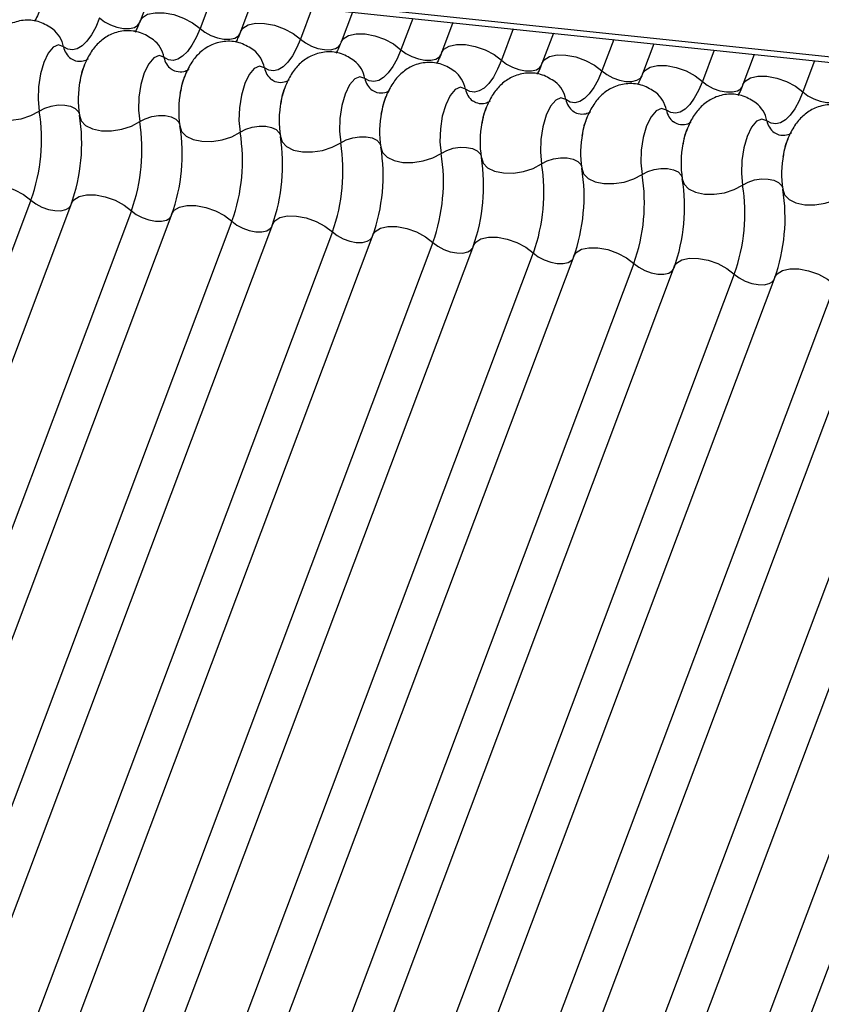
# Model space of a CAD drawing. Units: millimetres. Extents: x -23272466 to 44913, y -22484634 to 188.
# Drawn here: x -23269982 to -23269980, y -22484522 to -22484520 of the extents above; entities that cross this region are included whole.
import ezdxf

# ---------------------------------------------------------------- set-up
doc = ezdxf.new("R2010")
doc.units = ezdxf.units.MM
doc.layers.add('arkusz', color=7, linetype='Continuous')
doc.layers.add('KEYLITE INDICATIVE VIEW FLASHING 1', color=252, linetype='Continuous')
doc.styles.get("Standard").update_dxf_attribs({"font": 'arial.ttf'})

msp = doc.modelspace()

# ---------------------------------------------------------------- linework, layer by layer
at = {"layer": 'KEYLITE INDICATIVE VIEW FLASHING 1', "linetype": 'Continuous'}
for p, q in [((-23270006.8993, -22484517.4235), (-23269961.6813, -22484522.1837)), ((-23270006.8978, -22484517.41), (-23269961.6975, -22484522.1684)), ((-23269982.1088, -22484520.0333), (-23269982.1361, -22484520.1057)), ((-23269981.9638, -22484520.0485), (-23269981.9921, -22484520.1237)), ((-23269981.8675, -22484520.0587), (-23269981.8948, -22484520.1312)), ((-23269981.7225, -22484520.0739), (-23269981.7508, -22484520.1491)), ((-23269981.6261, -22484520.0841), (-23269981.6534, -22484520.1566)), ((-23269981.4811, -22484520.0993), (-23269981.5094, -22484520.1745)), ((-23269981.3848, -22484520.1095), (-23269981.412, -22484520.182)), ((-23269981.2398, -22484520.1247), (-23269981.268, -22484520.1999)), ((-23269981.1434, -22484520.1349), (-23269981.1707, -22484520.2074)), ((-23269980.9984, -22484520.1502), (-23269981.0267, -22484520.2253)), ((-23269980.902, -22484520.1603), (-23269980.9293, -22484520.2328)), ((-23269980.757, -22484520.1756), (-23269980.7853, -22484520.2507)), ((-23269980.6607, -22484520.1857), (-23269980.688, -22484520.2582)), ((-23269980.5157, -22484520.201), (-23269980.544, -22484520.2761)), ((-23269982.3983, -22484520.5361), (-23269983.8629, -22484524.4271)), ((-23269982.3009, -22484520.5436), (-23269983.7655, -22484524.4346)), ((-23269982.1569, -22484520.5615), (-23269983.6215, -22484524.4525)), ((-23269982.0596, -22484520.569), (-23269983.5242, -22484524.46)), ((-23269981.9156, -22484520.5869), (-23269983.3802, -22484524.4779)), ((-23269981.8182, -22484520.5944), (-23269983.2828, -22484524.4854)), ((-23269981.6742, -22484520.6123), (-23269983.1388, -22484524.5033)), ((-23269981.5768, -22484520.6198), (-23269983.0414, -22484524.5108)), ((-23269981.4328, -22484520.6377), (-23269982.8974, -22484524.5287)), ((-23269981.3355, -22484520.6452), (-23269982.8001, -22484524.5362)), ((-23269981.1915, -22484520.6631), (-23269982.6561, -22484524.5541)), ((-23269981.0941, -22484520.6706), (-23269982.5587, -22484524.5616)), ((-23269980.9501, -22484520.6885), (-23269982.4147, -22484524.5795)), ((-23269980.8528, -22484520.696), (-23269982.3174, -22484524.587)), ((-23269980.7088, -22484520.7139), (-23269982.1734, -22484524.605)), ((-23269980.6114, -22484520.7215), (-23269982.076, -22484524.6125)), ((-23269980.4674, -22484520.7394), (-23269981.932, -22484524.6304)), ((-23269980.37, -22484520.7469), (-23269981.8346, -22484524.6379)), ((-23269980.226, -22484520.7648), (-23269981.6906, -22484524.6558)), ((-23269980.1287, -22484520.7723), (-23269981.5933, -22484524.6633)), ((-23269979.9847, -22484520.7902), (-23269981.4493, -22484524.6812)), ((-23269979.8873, -22484520.7977), (-23269981.3519, -22484524.6887))]:
    msp.add_line(p, q, dxfattribs=at)
at = {"layer": 'KEYLITE INDICATIVE VIEW FLASHING 1', "linetype": 'Continuous', "flags": 128}
for points in [[(-23269982.2335, -22484520.0982), (-23269982.2427, -22484520.12), (-23269982.253, -22484520.1386), (-23269982.2639, -22484520.1537), (-23269982.2753, -22484520.165), (-23269982.2869, -22484520.1721), (-23269982.2984, -22484520.1749), (-23269982.3096, -22484520.1733), (-23269982.3201, -22484520.1673)], [(-23269982.2335, -22484520.0982), (-23269982.2217, -22484520.1073), (-23269982.2073, -22484520.115), (-23269982.1916, -22484520.1205), (-23269982.1759, -22484520.1235), (-23269982.1615, -22484520.1237), (-23269982.1496, -22484520.1211), (-23269982.1412, -22484520.1158), (-23269982.1375, -22484520.1102)], [(-23269982.1361, -22484520.1057), (-23269982.1306, -22484520.0973), (-23269982.1179, -22484520.0894), (-23269982.1001, -22484520.0855), (-23269982.0785, -22484520.0858), (-23269982.0549, -22484520.0902), (-23269982.0314, -22484520.0986), (-23269982.0099, -22484520.11), (-23269981.9921, -22484520.1237)], [(-23269981.9921, -22484520.1237), (-23269982.0014, -22484520.1454), (-23269982.0116, -22484520.164), (-23269982.0225, -22484520.1792), (-23269982.0339, -22484520.1904), (-23269982.0455, -22484520.1975), (-23269982.057, -22484520.2003), (-23269982.0682, -22484520.1987), (-23269982.0787, -22484520.1928)], [(-23269981.9921, -22484520.1237), (-23269981.9803, -22484520.1327), (-23269981.9659, -22484520.1404), (-23269981.9503, -22484520.1459), (-23269981.9346, -22484520.1489), (-23269981.9202, -22484520.1491), (-23269981.9082, -22484520.1465), (-23269981.8998, -22484520.1412), (-23269981.8961, -22484520.1356)], [(-23269981.8948, -22484520.1312), (-23269981.8892, -22484520.1227), (-23269981.8766, -22484520.1149), (-23269981.8587, -22484520.1109), (-23269981.8371, -22484520.1112), (-23269981.8135, -22484520.1156), (-23269981.79, -22484520.124), (-23269981.7685, -22484520.1354), (-23269981.7508, -22484520.1491)], [(-23269981.7508, -22484520.1491), (-23269981.76, -22484520.1708), (-23269981.7702, -22484520.1894), (-23269981.7812, -22484520.2046), (-23269981.7926, -22484520.2158), (-23269981.8042, -22484520.2229), (-23269981.8157, -22484520.2257), (-23269981.8268, -22484520.2241), (-23269981.8374, -22484520.2182)], [(-23269981.7508, -22484520.1491), (-23269981.7389, -22484520.1582), (-23269981.7246, -22484520.1658), (-23269981.7089, -22484520.1713), (-23269981.6932, -22484520.1743), (-23269981.6788, -22484520.1745), (-23269981.6669, -22484520.1719), (-23269981.6585, -22484520.1666), (-23269981.6548, -22484520.161)], [(-23269981.6534, -22484520.1566), (-23269981.6479, -22484520.1481), (-23269981.6352, -22484520.1403), (-23269981.6173, -22484520.1363), (-23269981.5957, -22484520.1366), (-23269981.5722, -22484520.1411), (-23269981.5487, -22484520.1494), (-23269981.5271, -22484520.1608), (-23269981.5094, -22484520.1745)], [(-23269982.3201, -22484520.1673), (-23269982.332, -22484520.1632), (-23269982.3446, -22484520.1686), (-23269982.3568, -22484520.183), (-23269982.3674, -22484520.2051), (-23269982.3755, -22484520.2327), (-23269982.3802, -22484520.2634), (-23269982.3812, -22484520.2941), (-23269982.3783, -22484520.322)], [(-23269981.412, -22484520.182), (-23269981.4065, -22484520.1735), (-23269981.3939, -22484520.1657), (-23269981.376, -22484520.1617), (-23269981.3544, -22484520.162), (-23269981.3308, -22484520.1665), (-23269981.3073, -22484520.1748), (-23269981.2858, -22484520.1862), (-23269981.268, -22484520.1999)], [(-23269982.0787, -22484520.1928), (-23269982.0906, -22484520.1886), (-23269982.1032, -22484520.194), (-23269982.1154, -22484520.2084), (-23269982.1261, -22484520.2305), (-23269982.1341, -22484520.2581), (-23269982.1389, -22484520.2888), (-23269982.1399, -22484520.3195), (-23269982.137, -22484520.3474)], [(-23269981.5094, -22484520.1745), (-23269981.5187, -22484520.1962), (-23269981.5289, -22484520.2148), (-23269981.5398, -22484520.23), (-23269981.5512, -22484520.2412), (-23269981.5628, -22484520.2483), (-23269981.5743, -22484520.2511), (-23269981.5855, -22484520.2495), (-23269981.596, -22484520.2436)], [(-23269981.5094, -22484520.1745), (-23269981.4976, -22484520.1836), (-23269981.4832, -22484520.1912), (-23269981.4675, -22484520.1968), (-23269981.4518, -22484520.1997), (-23269981.4374, -22484520.1999), (-23269981.4255, -22484520.1973), (-23269981.4171, -22484520.192), (-23269981.4134, -22484520.1864)], [(-23269981.1707, -22484520.2074), (-23269981.1651, -22484520.1989), (-23269981.1525, -22484520.1911), (-23269981.1346, -22484520.1871), (-23269981.113, -22484520.1874), (-23269981.0895, -22484520.1919), (-23269981.0659, -22484520.2002), (-23269981.0444, -22484520.2116), (-23269981.0267, -22484520.2253)], [(-23269981.8374, -22484520.2182), (-23269981.8492, -22484520.214), (-23269981.8619, -22484520.2194), (-23269981.8741, -22484520.2339), (-23269981.8847, -22484520.2559), (-23269981.8928, -22484520.2836), (-23269981.8975, -22484520.3142), (-23269981.8985, -22484520.3449), (-23269981.8956, -22484520.3729)], [(-23269981.268, -22484520.1999), (-23269981.2773, -22484520.2216), (-23269981.2875, -22484520.2403), (-23269981.2984, -22484520.2554), (-23269981.3098, -22484520.2666), (-23269981.3214, -22484520.2737), (-23269981.333, -22484520.2765), (-23269981.3441, -22484520.2749), (-23269981.3547, -22484520.269)], [(-23269981.268, -22484520.1999), (-23269981.2562, -22484520.209), (-23269981.2419, -22484520.2166), (-23269981.2262, -22484520.2222), (-23269981.2105, -22484520.2251), (-23269981.1961, -22484520.2253), (-23269981.1842, -22484520.2227), (-23269981.1757, -22484520.2174), (-23269981.172, -22484520.2118)], [(-23269980.9293, -22484520.2328), (-23269980.9238, -22484520.2243), (-23269980.9111, -22484520.2165), (-23269980.8933, -22484520.2125), (-23269980.8716, -22484520.2128), (-23269980.8481, -22484520.2173), (-23269980.8246, -22484520.2256), (-23269980.8031, -22484520.2371), (-23269980.7853, -22484520.2507)], [(-23269981.596, -22484520.2436), (-23269981.6079, -22484520.2395), (-23269981.6205, -22484520.2449), (-23269981.6327, -22484520.2593), (-23269981.6433, -22484520.2813), (-23269981.6514, -22484520.309), (-23269981.6562, -22484520.3396), (-23269981.6571, -22484520.3703), (-23269981.6542, -22484520.3983)], [(-23269981.0267, -22484520.2253), (-23269981.0359, -22484520.247), (-23269981.0461, -22484520.2657), (-23269981.0571, -22484520.2808), (-23269981.0685, -22484520.292), (-23269981.0801, -22484520.2991), (-23269981.0916, -22484520.3019), (-23269981.1028, -22484520.3003), (-23269981.1133, -22484520.2944)], [(-23269981.0267, -22484520.2253), (-23269981.0149, -22484520.2344), (-23269981.0005, -22484520.242), (-23269980.9848, -22484520.2476), (-23269980.9691, -22484520.2506), (-23269980.9547, -22484520.2507), (-23269980.9428, -22484520.2481), (-23269980.9344, -22484520.2429), (-23269980.9307, -22484520.2372)], [(-23269980.688, -22484520.2582), (-23269980.6824, -22484520.2498), (-23269980.6698, -22484520.2419), (-23269980.6519, -22484520.2379), (-23269980.6303, -22484520.2382), (-23269980.6067, -22484520.2427), (-23269980.5832, -22484520.251), (-23269980.5617, -22484520.2625), (-23269980.544, -22484520.2761)], [(-23269981.3547, -22484520.269), (-23269981.3665, -22484520.2649), (-23269981.3791, -22484520.2703), (-23269981.3913, -22484520.2847), (-23269981.402, -22484520.3067), (-23269981.4101, -22484520.3344), (-23269981.4148, -22484520.365), (-23269981.4158, -22484520.3957), (-23269981.4129, -22484520.4237)], [(-23269980.7853, -22484520.2507), (-23269980.7946, -22484520.2724), (-23269980.8048, -22484520.2911), (-23269980.8157, -22484520.3062), (-23269980.8271, -22484520.3174), (-23269980.8387, -22484520.3245), (-23269980.8502, -22484520.3273), (-23269980.8614, -22484520.3257), (-23269980.8719, -22484520.3198)], [(-23269980.7853, -22484520.2507), (-23269980.7735, -22484520.2598), (-23269980.7591, -22484520.2674), (-23269980.7435, -22484520.273), (-23269980.7278, -22484520.276), (-23269980.7134, -22484520.2761), (-23269980.7014, -22484520.2735), (-23269980.693, -22484520.2683), (-23269980.6893, -22484520.2626)], [(-23269981.1133, -22484520.2944), (-23269981.1252, -22484520.2903), (-23269981.1378, -22484520.2957), (-23269981.15, -22484520.3101), (-23269981.1606, -22484520.3321), (-23269981.1687, -22484520.3598), (-23269981.1734, -22484520.3904), (-23269981.1744, -22484520.4211), (-23269981.1715, -22484520.4491)], [(-23269980.544, -22484520.2761), (-23269980.5532, -22484520.2978), (-23269980.5634, -22484520.3165), (-23269980.5744, -22484520.3316), (-23269980.5858, -22484520.3429), (-23269980.5974, -22484520.35), (-23269980.6089, -22484520.3527), (-23269980.62, -22484520.3511), (-23269980.6306, -22484520.3452)], [(-23269980.544, -22484520.2761), (-23269980.5321, -22484520.2852), (-23269980.5178, -22484520.2928), (-23269980.5021, -22484520.2984), (-23269980.4864, -22484520.3014), (-23269980.472, -22484520.3016), (-23269980.4601, -22484520.2989), (-23269980.4516, -22484520.2937), (-23269980.448, -22484520.288)], [(-23269982.5231, -22484520.3068), (-23269982.5191, -22484520.3201), (-23269982.5082, -22484520.3312), (-23269982.4914, -22484520.3393), (-23269982.4702, -22484520.3438), (-23269982.4463, -22484520.3441), (-23269982.4216, -22484520.3403), (-23269982.3983, -22484520.3328), (-23269982.3783, -22484520.322)], [(-23269982.3783, -22484520.322), (-23269982.365, -22484520.3149), (-23269982.3495, -22484520.3099), (-23269982.333, -22484520.3073), (-23269982.3171, -22484520.3076), (-23269982.3029, -22484520.3105), (-23269982.2918, -22484520.3159), (-23269982.2845, -22484520.3234), (-23269982.2826, -22484520.3276)], [(-23269982.2818, -22484520.3322), (-23269982.2777, -22484520.3455), (-23269982.2668, -22484520.3566), (-23269982.2501, -22484520.3647), (-23269982.2289, -22484520.3692), (-23269982.2049, -22484520.3695), (-23269982.1803, -22484520.3657), (-23269982.157, -22484520.3582), (-23269982.137, -22484520.3474)], [(-23269982.137, -22484520.3474), (-23269982.1236, -22484520.3403), (-23269982.1081, -22484520.3353), (-23269982.0917, -22484520.3327), (-23269982.0757, -22484520.333), (-23269982.0616, -22484520.3359), (-23269982.0504, -22484520.3413), (-23269982.0431, -22484520.3488), (-23269982.0412, -22484520.3531)], [(-23269980.8719, -22484520.3198), (-23269980.8838, -22484520.3157), (-23269980.8964, -22484520.3211), (-23269980.9086, -22484520.3355), (-23269980.9193, -22484520.3575), (-23269980.9273, -22484520.3852), (-23269980.9321, -22484520.4158), (-23269980.9331, -22484520.4465), (-23269980.9302, -22484520.4745)], [(-23269982.0404, -22484520.3576), (-23269982.0363, -22484520.3709), (-23269982.0255, -22484520.382), (-23269982.0087, -22484520.3902), (-23269981.9875, -22484520.3946), (-23269981.9636, -22484520.3949), (-23269981.9389, -22484520.3911), (-23269981.9156, -22484520.3836), (-23269981.8956, -22484520.3729)], [(-23269981.8956, -22484520.3729), (-23269981.8823, -22484520.3657), (-23269981.8667, -22484520.3607), (-23269981.8503, -22484520.3582), (-23269981.8343, -22484520.3584), (-23269981.8202, -22484520.3613), (-23269981.809, -22484520.3667), (-23269981.8018, -22484520.3742), (-23269981.7998, -22484520.3785)], [(-23269980.6306, -22484520.3452), (-23269980.6424, -22484520.3411), (-23269980.6551, -22484520.3465), (-23269980.6673, -22484520.3609), (-23269980.6779, -22484520.383), (-23269980.686, -22484520.4106), (-23269980.6907, -22484520.4412), (-23269980.6917, -22484520.472), (-23269980.6888, -22484520.4999)], [(-23269981.7991, -22484520.383), (-23269981.795, -22484520.3963), (-23269981.7841, -22484520.4074), (-23269981.7674, -22484520.4156), (-23269981.7461, -22484520.42), (-23269981.7222, -22484520.4203), (-23269981.6976, -22484520.4165), (-23269981.6743, -22484520.409), (-23269981.6542, -22484520.3983)], [(-23269981.6542, -22484520.3983), (-23269981.6409, -22484520.3911), (-23269981.6254, -22484520.3861), (-23269981.6089, -22484520.3836), (-23269981.593, -22484520.3838), (-23269981.5788, -22484520.3867), (-23269981.5677, -22484520.3922), (-23269981.5604, -22484520.3996), (-23269981.5585, -22484520.4039)], [(-23269981.5577, -22484520.4084), (-23269981.5536, -22484520.4217), (-23269981.5427, -22484520.4328), (-23269981.526, -22484520.441), (-23269981.5048, -22484520.4454), (-23269981.4808, -22484520.4457), (-23269981.4562, -22484520.442), (-23269981.4329, -22484520.4344), (-23269981.4129, -22484520.4237)], [(-23269981.4129, -22484520.4237), (-23269981.3995, -22484520.4165), (-23269981.384, -22484520.4115), (-23269981.3676, -22484520.409), (-23269981.3516, -22484520.4092), (-23269981.3375, -22484520.4121), (-23269981.3263, -22484520.4176), (-23269981.3191, -22484520.425), (-23269981.3171, -22484520.4293)], [(-23269981.3163, -22484520.4338), (-23269981.3123, -22484520.4471), (-23269981.3014, -22484520.4583), (-23269981.2846, -22484520.4664), (-23269981.2634, -22484520.4708), (-23269981.2395, -22484520.4711), (-23269981.2148, -22484520.4674), (-23269981.1915, -22484520.4598), (-23269981.1715, -22484520.4491)], [(-23269981.1715, -22484520.4491), (-23269981.1582, -22484520.4419), (-23269981.1427, -22484520.4369), (-23269981.1262, -22484520.4344), (-23269981.1103, -22484520.4346), (-23269981.0961, -22484520.4376), (-23269981.0849, -22484520.443), (-23269981.0777, -22484520.4504), (-23269981.0758, -22484520.4547)], [(-23269981.075, -22484520.4592), (-23269981.0709, -22484520.4725), (-23269981.06, -22484520.4837), (-23269981.0433, -22484520.4918), (-23269981.0221, -22484520.4962), (-23269980.9981, -22484520.4965), (-23269980.9735, -22484520.4928), (-23269980.9502, -22484520.4852), (-23269980.9302, -22484520.4745)], [(-23269980.9302, -22484520.4745), (-23269980.9168, -22484520.4673), (-23269980.9013, -22484520.4623), (-23269980.8849, -22484520.4598), (-23269980.8689, -22484520.46), (-23269980.8548, -22484520.463), (-23269980.8436, -22484520.4684), (-23269980.8363, -22484520.4758), (-23269980.8344, -22484520.4801)], [(-23269982.5423, -22484520.5182), (-23269982.5367, -22484520.5097), (-23269982.5241, -22484520.5019), (-23269982.5062, -22484520.4979), (-23269982.4846, -22484520.4982), (-23269982.4611, -22484520.5027), (-23269982.4376, -22484520.511), (-23269982.416, -22484520.5224), (-23269982.3983, -22484520.5361)], [(-23269980.8336, -22484520.4847), (-23269980.8295, -22484520.4979), (-23269980.8187, -22484520.5091), (-23269980.8019, -22484520.5172), (-23269980.7807, -22484520.5216), (-23269980.7568, -22484520.522), (-23269980.7321, -22484520.5182), (-23269980.7088, -22484520.5106), (-23269980.6888, -22484520.4999)], [(-23269980.6888, -22484520.4999), (-23269980.6755, -22484520.4928), (-23269980.6599, -22484520.4877), (-23269980.6435, -22484520.4852), (-23269980.6275, -22484520.4854), (-23269980.6134, -22484520.4884), (-23269980.6022, -22484520.4938), (-23269980.595, -22484520.5012), (-23269980.593, -22484520.5055)], [(-23269982.3009, -22484520.5436), (-23269982.2954, -22484520.5351), (-23269982.2827, -22484520.5273), (-23269982.2649, -22484520.5233), (-23269982.2433, -22484520.5236), (-23269982.2197, -22484520.5281), (-23269982.1962, -22484520.5364), (-23269982.1747, -22484520.5479), (-23269982.1569, -22484520.5615)], [(-23269980.5923, -22484520.5101), (-23269980.5882, -22484520.5233), (-23269980.5773, -22484520.5345), (-23269980.5606, -22484520.5426), (-23269980.5393, -22484520.547), (-23269980.5154, -22484520.5474), (-23269980.4908, -22484520.5436), (-23269980.4675, -22484520.536), (-23269980.4474, -22484520.5253)], [(-23269982.3983, -22484520.5361), (-23269982.3865, -22484520.5452), (-23269982.3721, -22484520.5528), (-23269982.3564, -22484520.5584), (-23269982.3407, -22484520.5614), (-23269982.3263, -22484520.5615), (-23269982.3144, -22484520.5589), (-23269982.306, -22484520.5537), (-23269982.3036, -22484520.5507)], [(-23269982.0596, -22484520.569), (-23269982.054, -22484520.5606), (-23269982.0414, -22484520.5527), (-23269982.0235, -22484520.5487), (-23269982.0019, -22484520.549), (-23269981.9783, -22484520.5535), (-23269981.9548, -22484520.5618), (-23269981.9333, -22484520.5733), (-23269981.9156, -22484520.5869)], [(-23269982.1569, -22484520.5615), (-23269982.1451, -22484520.5706), (-23269982.1308, -22484520.5782), (-23269982.1151, -22484520.5838), (-23269982.0994, -22484520.5868), (-23269982.085, -22484520.5869), (-23269982.073, -22484520.5843), (-23269982.0646, -22484520.5791), (-23269982.0622, -22484520.5761)], [(-23269981.8182, -22484520.5944), (-23269981.8127, -22484520.586), (-23269981.8, -22484520.5781), (-23269981.7822, -22484520.5741), (-23269981.7605, -22484520.5744), (-23269981.737, -22484520.5789), (-23269981.7135, -22484520.5872), (-23269981.6919, -22484520.5987), (-23269981.6742, -22484520.6123)], [(-23269981.9156, -22484520.5869), (-23269981.9037, -22484520.596), (-23269981.8894, -22484520.6036), (-23269981.8737, -22484520.6092), (-23269981.858, -22484520.6122), (-23269981.8436, -22484520.6123), (-23269981.8317, -22484520.6097), (-23269981.8233, -22484520.6045), (-23269981.8209, -22484520.6015)], [(-23269981.6742, -22484520.6123), (-23269981.6624, -22484520.6214), (-23269981.648, -22484520.629), (-23269981.6324, -22484520.6346), (-23269981.6167, -22484520.6376), (-23269981.6022, -22484520.6378), (-23269981.5903, -22484520.6351), (-23269981.5819, -22484520.6299), (-23269981.5795, -22484520.6269)], [(-23269981.5768, -22484520.6198), (-23269981.5713, -22484520.6114), (-23269981.5587, -22484520.6035), (-23269981.5408, -22484520.5995), (-23269981.5192, -22484520.5998), (-23269981.4956, -22484520.6043), (-23269981.4721, -22484520.6126), (-23269981.4506, -22484520.6241), (-23269981.4328, -22484520.6377)], [(-23269981.4328, -22484520.6377), (-23269981.421, -22484520.6468), (-23269981.4067, -22484520.6545), (-23269981.391, -22484520.66), (-23269981.3753, -22484520.663), (-23269981.3609, -22484520.6632), (-23269981.349, -22484520.6605), (-23269981.3405, -22484520.6553), (-23269981.3381, -22484520.6523)], [(-23269981.3355, -22484520.6452), (-23269981.3299, -22484520.6368), (-23269981.3173, -22484520.6289), (-23269981.2994, -22484520.625), (-23269981.2778, -22484520.6252), (-23269981.2543, -22484520.6297), (-23269981.2307, -22484520.638), (-23269981.2092, -22484520.6495), (-23269981.1915, -22484520.6631)], [(-23269981.1915, -22484520.6631), (-23269981.1797, -22484520.6722), (-23269981.1653, -22484520.6799), (-23269981.1496, -22484520.6854), (-23269981.1339, -22484520.6884), (-23269981.1195, -22484520.6886), (-23269981.1076, -22484520.6859), (-23269981.0992, -22484520.6807), (-23269981.0968, -22484520.6777)], [(-23269981.0941, -22484520.6706), (-23269981.0886, -22484520.6622), (-23269981.0759, -22484520.6543), (-23269981.0581, -22484520.6504), (-23269981.0365, -22484520.6506), (-23269981.0129, -22484520.6551), (-23269980.9894, -22484520.6634), (-23269980.9679, -22484520.6749), (-23269980.9501, -22484520.6885)], [(-23269980.9501, -22484520.6885), (-23269980.9383, -22484520.6976), (-23269980.9239, -22484520.7053), (-23269980.9083, -22484520.7108), (-23269980.8926, -22484520.7138), (-23269980.8782, -22484520.714), (-23269980.8662, -22484520.7113), (-23269980.8578, -22484520.7061), (-23269980.8554, -22484520.7031)], [(-23269980.8528, -22484520.696), (-23269980.8472, -22484520.6876), (-23269980.8346, -22484520.6797), (-23269980.8167, -22484520.6758), (-23269980.7951, -22484520.676), (-23269980.7715, -22484520.6805), (-23269980.748, -22484520.6888), (-23269980.7265, -22484520.7003), (-23269980.7088, -22484520.7139)], [(-23269980.7088, -22484520.7139), (-23269980.6969, -22484520.723), (-23269980.6826, -22484520.7307), (-23269980.6669, -22484520.7362), (-23269980.6512, -22484520.7392), (-23269980.6368, -22484520.7394), (-23269980.6249, -22484520.7368), (-23269980.6165, -22484520.7315), (-23269980.6141, -22484520.7285)], [(-23269980.6114, -22484520.7215), (-23269980.6059, -22484520.713), (-23269980.5932, -22484520.7051), (-23269980.5753, -22484520.7012), (-23269980.5537, -22484520.7015), (-23269980.5302, -22484520.7059), (-23269980.5067, -22484520.7143), (-23269980.4851, -22484520.7257), (-23269980.4674, -22484520.7394)]]:
    msp.add_lwpolyline(points, dxfattribs=at)
at = {"layer": 'KEYLITE INDICATIVE VIEW FLASHING 1', "linetype": 'Continuous'}
for centre, radius, start, end in [((-23269982.3901, -22484520.1807), 0.0713, 10.7657, 51.5804), ((-23269982.2734, -22484520.1585), 0.0475, 190.7623, 231.905), ((-23269982.1487, -22484520.2061), 0.0713, 10.7657, 51.5804), ((-23269982.0321, -22484520.1839), 0.0475, 190.7623, 231.905), ((-23269981.9074, -22484520.2315), 0.0713, 10.7657, 51.5804), ((-23269981.7907, -22484520.2093), 0.0475, 190.7623, 231.905), ((-23269981.666, -22484520.2569), 0.0713, 10.7657, 51.5804), ((-23269981.5494, -22484520.2347), 0.0475, 190.7623, 231.905), ((-23269981.4247, -22484520.2823), 0.0713, 10.7657, 51.5804), ((-23269982.0504, -22484520.295), 0.2344, 168.599, 189.1438), ((-23269981.1833, -22484520.3077), 0.0713, 10.7657, 51.5804), ((-23269981.809, -22484520.3204), 0.2344, 168.599, 189.1438), ((-23269981.308, -22484520.2601), 0.0475, 190.7623, 231.905), ((-23269980.9419, -22484520.3331), 0.0713, 10.7657, 51.5804), ((-23269981.5677, -22484520.3458), 0.2344, 168.599, 189.1438), ((-23269981.0666, -22484520.2855), 0.0475, 190.7623, 231.905), ((-23269980.7006, -22484520.3585), 0.0713, 10.7657, 51.5804), ((-23269982.8028, -22484520.3904), 0.43, 340.1957, 9.15), ((-23269982.7063, -22484520.4006), 0.43, 340.1957, 9.15), ((-23269981.3263, -22484520.3712), 0.2344, 168.599, 189.1438), ((-23269980.8253, -22484520.3109), 0.0475, 190.7623, 231.905), ((-23269982.5615, -22484520.4158), 0.43, 340.1957, 9.15), ((-23269982.4649, -22484520.426), 0.43, 340.1957, 9.15), ((-23269981.085, -22484520.3966), 0.2344, 168.599, 189.1438), ((-23269980.5839, -22484520.3363), 0.0475, 190.7623, 231.905), ((-23269982.3201, -22484520.4412), 0.43, 340.1957, 9.15), ((-23269982.2236, -22484520.4514), 0.43, 340.1957, 9.15), ((-23269980.8436, -22484520.422), 0.2344, 168.599, 189.1438), ((-23269982.0787, -22484520.4666), 0.43, 340.1957, 9.15), ((-23269981.9822, -22484520.4768), 0.43, 340.1957, 9.15), ((-23269980.6022, -22484520.4474), 0.2344, 168.599, 189.1438), ((-23269981.8374, -22484520.492), 0.43, 340.1957, 9.15), ((-23269980.3609, -22484520.4728), 0.2344, 168.599, 189.1438), ((-23269981.7408, -22484520.5022), 0.43, 340.1957, 9.15), ((-23269981.596, -22484520.5175), 0.43, 340.1957, 9.15), ((-23269981.4995, -22484520.5276), 0.43, 340.1957, 9.15), ((-23269981.3547, -22484520.5429), 0.43, 340.1957, 9.15), ((-23269981.2581, -22484520.553), 0.43, 340.1957, 9.15), ((-23269981.1133, -22484520.5683), 0.43, 340.1957, 9.15), ((-23269981.0167, -22484520.5784), 0.43, 340.1957, 9.15)]:
    msp.add_arc(centre, radius, start, end, dxfattribs=at)
for points, knots in [([(-23269982.3775, -22484520.0803), (-23269982.3799, -22484520.0864), (-23269982.3842, -22484520.0973), (-23269982.3881, -22484520.1037), (-23269982.3898, -22484520.1066)], [0, 0, 0, 0, 0.556414, 1, 1, 1, 1]), ([(-23269982.3455, -22484520.125), (-23269982.3555, -22484520.1186), (-23269982.3757, -22484520.1057), (-23269982.4123, -22484520.1016), (-23269982.4459, -22484520.1098), (-23269982.4731, -22484520.1273), (-23269982.4942, -22484520.1508), (-23269982.5102, -22484520.1819), (-23269982.5197, -22484520.2073), (-23269982.5213, -22484520.2227), (-23269982.5214, -22484520.2233)], [0, 0, 0, 0, 0.142577, 0.2874, 0.427067, 0.552319, 0.678045, 0.819567, 0.993372, 1, 1, 1, 1]), ([(-23269982.1361, -22484520.1057), (-23269982.1385, -22484520.1118), (-23269982.1428, -22484520.1227), (-23269982.1467, -22484520.1292), (-23269982.1484, -22484520.132)], [0, 0, 0, 0, 0.556414, 1, 1, 1, 1]), ([(-23269982.1042, -22484520.1505), (-23269982.1142, -22484520.144), (-23269982.1343, -22484520.1311), (-23269982.1709, -22484520.127), (-23269982.2045, -22484520.1352), (-23269982.2317, -22484520.1527), (-23269982.2528, -22484520.1763), (-23269982.2689, -22484520.2073), (-23269982.2783, -22484520.2327), (-23269982.2799, -22484520.2481), (-23269982.28, -22484520.2487)], [0, 0, 0, 0, 0.142577, 0.2874, 0.427067, 0.552319, 0.678045, 0.819567, 0.993372, 1, 1, 1, 1]), ([(-23269981.8948, -22484520.1312), (-23269981.8972, -22484520.1372), (-23269981.9014, -22484520.1481), (-23269981.9053, -22484520.1546), (-23269981.9071, -22484520.1574)], [0, 0, 0, 0, 0.556414, 1, 1, 1, 1]), ([(-23269981.8628, -22484520.1759), (-23269981.8728, -22484520.1694), (-23269981.893, -22484520.1565), (-23269981.9296, -22484520.1524), (-23269981.9631, -22484520.1606), (-23269981.9904, -22484520.1781), (-23269982.0115, -22484520.2017), (-23269982.0275, -22484520.2327), (-23269982.037, -22484520.2581), (-23269982.0386, -22484520.2735), (-23269982.0386, -22484520.2741)], [0, 0, 0, 0, 0.142577, 0.2874, 0.427067, 0.552319, 0.678045, 0.819567, 0.993372, 1, 1, 1, 1]), ([(-23269981.6534, -22484520.1566), (-23269981.6558, -22484520.1626), (-23269981.6601, -22484520.1735), (-23269981.664, -22484520.18), (-23269981.6657, -22484520.1828)], [0, 0, 0, 0, 0.556414, 1, 1, 1, 1]), ([(-23269982.2609, -22484520.1966), (-23269982.2613, -22484520.197), (-23269982.262, -22484520.1978), (-23269982.2729, -22484520.2035), (-23269982.291, -22484520.2031), (-23269982.2993, -22484520.198), (-23269982.3031, -22484520.1955)], [0, 0, 0, 0, 0.1753906, 0.414664, 0.7257029, 1, 1, 1, 1]), ([(-23269981.6215, -22484520.2013), (-23269981.6315, -22484520.1949), (-23269981.6516, -22484520.1819), (-23269981.6882, -22484520.1778), (-23269981.7218, -22484520.186), (-23269981.749, -22484520.2035), (-23269981.7701, -22484520.2271), (-23269981.7862, -22484520.2581), (-23269981.7956, -22484520.2835), (-23269981.7972, -22484520.2989), (-23269981.7973, -22484520.2995)], [0, 0, 0, 0, 0.142577, 0.2874, 0.427067, 0.552319, 0.678045, 0.819567, 0.993372, 1, 1, 1, 1]), ([(-23269981.412, -22484520.182), (-23269981.4144, -22484520.188), (-23269981.4187, -22484520.1989), (-23269981.4226, -22484520.2054), (-23269981.4244, -22484520.2083)], [0, 0, 0, 0, 0.556414, 1, 1, 1, 1]), ([(-23269982.2808, -22484520.2536), (-23269982.2791, -22484520.245), (-23269982.2759, -22484520.2279), (-23269982.2709, -22484520.2158), (-23269982.2684, -22484520.2097)], [0, 0, 0, 0, 0.503602, 1, 1, 1, 1]), ([(-23269981.3801, -22484520.2267), (-23269981.3901, -22484520.2203), (-23269981.4103, -22484520.2073), (-23269981.4469, -22484520.2032), (-23269981.4804, -22484520.2114), (-23269981.5076, -22484520.2289), (-23269981.5287, -22484520.2525), (-23269981.5448, -22484520.2835), (-23269981.5542, -22484520.3089), (-23269981.5559, -22484520.3243), (-23269981.5559, -22484520.3249)], [0, 0, 0, 0, 0.142577, 0.2874, 0.427067, 0.552319, 0.678045, 0.819567, 0.993372, 1, 1, 1, 1]), ([(-23269981.1707, -22484520.2074), (-23269981.1731, -22484520.2134), (-23269981.1774, -22484520.2243), (-23269981.1813, -22484520.2308), (-23269981.183, -22484520.2337)], [0, 0, 0, 0, 0.556414, 1, 1, 1, 1]), ([(-23269982.0196, -22484520.222), (-23269982.0199, -22484520.2224), (-23269982.0206, -22484520.2232), (-23269982.0315, -22484520.2289), (-23269982.0496, -22484520.2285), (-23269982.0579, -22484520.2234), (-23269982.0618, -22484520.2209)], [0, 0, 0, 0, 0.1753906, 0.414664, 0.7257029, 1, 1, 1, 1]), ([(-23269982.0394, -22484520.279), (-23269982.0378, -22484520.2704), (-23269982.0345, -22484520.2533), (-23269982.0295, -22484520.2412), (-23269982.0271, -22484520.2352)], [0, 0, 0, 0, 0.503602, 1, 1, 1, 1]), ([(-23269981.1387, -22484520.2521), (-23269981.1487, -22484520.2457), (-23269981.1689, -22484520.2327), (-23269981.2055, -22484520.2286), (-23269981.2391, -22484520.2369), (-23269981.2663, -22484520.2543), (-23269981.2874, -22484520.2779), (-23269981.3034, -22484520.3089), (-23269981.3129, -22484520.3344), (-23269981.3145, -22484520.3498), (-23269981.3146, -22484520.3503)], [0, 0, 0, 0, 0.142577, 0.2874, 0.427067, 0.552319, 0.678045, 0.819567, 0.993372, 1, 1, 1, 1]), ([(-23269980.9293, -22484520.2328), (-23269980.9317, -22484520.2389), (-23269980.936, -22484520.2497), (-23269980.9399, -22484520.2562), (-23269980.9416, -22484520.2591)], [0, 0, 0, 0, 0.556414, 1, 1, 1, 1]), ([(-23269981.7782, -22484520.2474), (-23269981.7785, -22484520.2478), (-23269981.7793, -22484520.2486), (-23269981.7901, -22484520.2543), (-23269981.8083, -22484520.254), (-23269981.8165, -22484520.2488), (-23269981.8204, -22484520.2464)], [0, 0, 0, 0, 0.175391, 0.414664, 0.725703, 1, 1, 1, 1]), ([(-23269981.798, -22484520.3044), (-23269981.7964, -22484520.2958), (-23269981.7932, -22484520.2787), (-23269981.7882, -22484520.2666), (-23269981.7857, -22484520.2606)], [0, 0, 0, 0, 0.503602, 1, 1, 1, 1]), ([(-23269980.8974, -22484520.2775), (-23269980.9074, -22484520.2711), (-23269980.9275, -22484520.2581), (-23269980.9641, -22484520.2541), (-23269980.9977, -22484520.2623), (-23269981.0249, -22484520.2797), (-23269981.046, -22484520.3033), (-23269981.0621, -22484520.3343), (-23269981.0715, -22484520.3598), (-23269981.0731, -22484520.3752), (-23269981.0732, -22484520.3757)], [0, 0, 0, 0, 0.1425768, 0.2874004, 0.4270666, 0.5523192, 0.6780452, 0.8195672, 0.9933723, 1, 1, 1, 1]), ([(-23269980.688, -22484520.2582), (-23269980.6903, -22484520.2643), (-23269980.6946, -22484520.2751), (-23269980.6985, -22484520.2816), (-23269980.7003, -22484520.2845)], [0, 0, 0, 0, 0.5564139, 1, 1, 1, 1]), ([(-23269981.5369, -22484520.2729), (-23269981.5372, -22484520.2732), (-23269981.5379, -22484520.274), (-23269981.5488, -22484520.2797), (-23269981.5669, -22484520.2794), (-23269981.5752, -22484520.2742), (-23269981.5791, -22484520.2718)], [0, 0, 0, 0, 0.1753906, 0.414664, 0.7257029, 1, 1, 1, 1]), ([(-23269981.5567, -22484520.3298), (-23269981.555, -22484520.3212), (-23269981.5518, -22484520.3041), (-23269981.5468, -22484520.292), (-23269981.5444, -22484520.286)], [0, 0, 0, 0, 0.503602, 1, 1, 1, 1]), ([(-23269980.656, -22484520.3029), (-23269980.666, -22484520.2965), (-23269980.6862, -22484520.2835), (-23269980.7228, -22484520.2795), (-23269980.7563, -22484520.2877), (-23269980.7836, -22484520.3052), (-23269980.8046, -22484520.3287), (-23269980.8207, -22484520.3597), (-23269980.8302, -22484520.3852), (-23269980.8318, -22484520.4006), (-23269980.8318, -22484520.4011)], [0, 0, 0, 0, 0.142577, 0.2874, 0.427067, 0.552319, 0.678045, 0.819567, 0.993372, 1, 1, 1, 1]), ([(-23269981.2955, -22484520.2983), (-23269981.2958, -22484520.2986), (-23269981.2966, -22484520.2994), (-23269981.3074, -22484520.3051), (-23269981.3255, -22484520.3048), (-23269981.3338, -22484520.2996), (-23269981.3377, -22484520.2972)], [0, 0, 0, 0, 0.175391, 0.414664, 0.725703, 1, 1, 1, 1]), ([(-23269981.3153, -22484520.3553), (-23269981.3137, -22484520.3466), (-23269981.3104, -22484520.3296), (-23269981.3055, -22484520.3174), (-23269981.303, -22484520.3114)], [0, 0, 0, 0, 0.503602, 1, 1, 1, 1]), ([(-23269980.4147, -22484520.3283), (-23269980.4247, -22484520.3219), (-23269980.4448, -22484520.309), (-23269980.4814, -22484520.3049), (-23269980.515, -22484520.3131), (-23269980.5422, -22484520.3306), (-23269980.5633, -22484520.3541), (-23269980.5794, -22484520.3851), (-23269980.5888, -22484520.4106), (-23269980.5904, -22484520.426), (-23269980.5905, -22484520.4265)], [0, 0, 0, 0, 0.142577, 0.2874, 0.427067, 0.552319, 0.678045, 0.819567, 0.993372, 1, 1, 1, 1]), ([(-23269981.0541, -22484520.3237), (-23269981.0544, -22484520.324), (-23269981.0552, -22484520.3248), (-23269981.066, -22484520.3305), (-23269981.0842, -22484520.3302), (-23269981.0925, -22484520.325), (-23269981.0963, -22484520.3226)], [0, 0, 0, 0, 0.1753906, 0.414664, 0.7257029, 1, 1, 1, 1]), ([(-23269981.074, -22484520.3807), (-23269981.0723, -22484520.3721), (-23269981.0691, -22484520.355), (-23269981.0641, -22484520.3428), (-23269981.0616, -22484520.3368)], [0, 0, 0, 0, 0.503602, 1, 1, 1, 1]), ([(-23269980.8128, -22484520.3491), (-23269980.8131, -22484520.3494), (-23269980.8138, -22484520.3502), (-23269980.8247, -22484520.3559), (-23269980.8428, -22484520.3556), (-23269980.8511, -22484520.3504), (-23269980.855, -22484520.348)], [0, 0, 0, 0, 0.175391, 0.414664, 0.725703, 1, 1, 1, 1]), ([(-23269980.8326, -22484520.4061), (-23269980.831, -22484520.3975), (-23269980.8277, -22484520.3804), (-23269980.8227, -22484520.3682), (-23269980.8203, -22484520.3622)], [0, 0, 0, 0, 0.503602, 1, 1, 1, 1]), ([(-23269980.5714, -22484520.3745), (-23269980.5717, -22484520.3748), (-23269980.5725, -22484520.3757), (-23269980.5833, -22484520.3813), (-23269980.6015, -22484520.381), (-23269980.6097, -22484520.3758), (-23269980.6136, -22484520.3734)], [0, 0, 0, 0, 0.1753906, 0.414664, 0.7257029, 1, 1, 1, 1]), ([(-23269980.5912, -22484520.4315), (-23269980.5896, -22484520.4229), (-23269980.5863, -22484520.4058), (-23269980.5814, -22484520.3936), (-23269980.5789, -22484520.3876)], [0, 0, 0, 0, 0.503602, 1, 1, 1, 1])]:
    msp.add_open_spline(points, degree=3, knots=knots, dxfattribs=at)

# ---------------------------------------------------------------- texts
at = {"layer": 'arkusz', "insert": (-23271337.6032, -22484397.3907), "char_height": 12, "attachment_point": 1}
msp.add_mtext_dynamic_manual_height_columns('\\pi240.98;This drawing is for informational-demonstrative purposes only \\P\\pi266.41;and as such cannot constitute a basis for performance. \\P\\pi222.77;All dimensions presented in this drawing should be verified on site.\\P\\pi213.65;Roof constructions needs to be right with current building regulations.\\P\\pi228.51;Keylite is not responsible for or the installation quality on the roof.\\P\\pi130.7;Documentation only for personal use. Copying and sharing without permission is prohibited.\\P\\pi468.99;\\P\\pi466.66; ', width=937.972367, gutter_width=12.5, heights=[0], dxfattribs=at)

doc.saveas('drawing.dxf')
